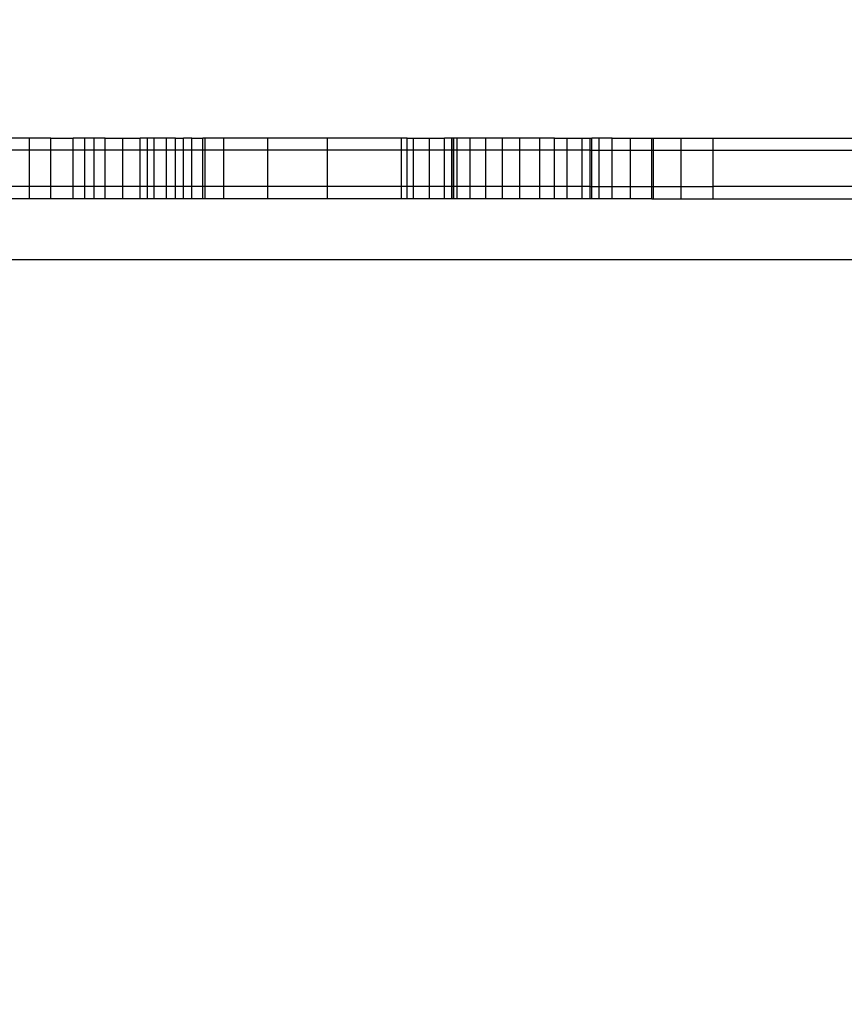
# Model space of a CAD drawing. Units: millimetres. Extents: x 54771 to 63653, y -13730 to -4537.
# Drawn here: x 59571 to 59774, y -8661 to -8418 of the extents above; entities that cross this region are included whole.
import ezdxf

# ---------------------------------------------------------------- set-up
doc = ezdxf.new("R2010")
doc.units = ezdxf.units.MM
doc.layers.add('Strefa bezpieczna', color=8, linetype='Continuous')
doc.dimstyles.get("Standard").update_dxf_attribs({"dimtxt": 180, "dimasz": 200, "dimexe": 0.18, "dimexo": 0.0625, "dimgap": 200, "dimtad": 0, "dimtih": 1, "dimtoh": 1, "dimlfac": 0.001, "dimzin": 0, "dimdsep": 46, "dimtxsty": 'Standard', "dimcen": 0.09, "dimse1": 1, "dimse2": 1, "dimadec": 0, "dimazin": 0, "dimtfac": 1, "dimtdec": 4, "dimtofl": 0, "dimtmove": 0, "dimatfit": 3, "dimfxl": 1, "dimtolj": 1, "dimtzin": 0, "dimarcsym": 0})

# ---------------------------------------------------------------- blocks, each defined once
blk = doc.blocks.new('*D102')
at = {"layer": 'Defpoints', "color": 0}
for p in [(63653.09, -4655.39), (63653.09, -7351.19), (56882.03, -9311.91)]:
    blk.add_point(p, dxfattribs=at)
at = {"layer": 'Strefa bezpieczna', "color": 0, "lineweight": -2}
for p, q in [((57082.03, -4655.39), (59909, -4655.39)), ((63453.09, -4655.39), (60849, -4655.39))]:
    blk.add_line(p, q, dxfattribs=at)
at = {"layer": 'Strefa bezpieczna', "color": 0}
for points in [[(57082.03, -4622.05), (57082.03, -4688.72), (56882.03, -4655.39)], [(63453.09, -4688.72), (63453.09, -4622.05), (63653.09, -4655.39)]]:
    blk.add_solid(points, dxfattribs=at)
at = {"layer": 'Strefa bezpieczna', "color": 0, "insert": (60379, -4655.39), "char_height": 180, "attachment_point": 5}
blk.add_mtext('\\A1;6.77', dxfattribs=at)
blk = doc.blocks.new('*D103')
at = {"layer": 'Defpoints', "color": 0}
for p in [(62099.28, -5218.64), (62099.28, -8883.23), (58592.72, -9294.17)]:
    blk.add_point(p, dxfattribs=at)
at = {"layer": 'Strefa bezpieczna', "color": 0, "lineweight": -2}
for p, q in [((58792.72, -5218.64), (59897.79, -5218.64)), ((61899.28, -5218.64), (60777.79, -5218.64))]:
    blk.add_line(p, q, dxfattribs=at)
at = {"layer": 'Strefa bezpieczna', "color": 0}
for points in [[(58792.72, -5185.3), (58792.72, -5251.97), (58592.72, -5218.64)], [(61899.28, -5251.97), (61899.28, -5185.3), (62099.28, -5218.64)]]:
    blk.add_solid(points, dxfattribs=at)
at = {"layer": 'Strefa bezpieczna', "color": 0, "insert": (60337.79, -5218.64), "char_height": 180, "attachment_point": 5}
blk.add_mtext('\\A1;3.51', dxfattribs=at)
blk = doc.blocks.new('*D104')
at = {"layer": 'Defpoints', "color": 0}
for p in [(60549.69, -5887.01), (55009.75, -13729.85), (61276.29, -13729.85)]:
    blk.add_point(p, dxfattribs=at)
at = {"layer": 'Strefa bezpieczna', "color": 0, "lineweight": -2}
for p, q in [((55009.75, -6087.01), (55009.75, -9545.99)), ((55009.75, -13529.85), (55009.75, -10125.99))]:
    blk.add_line(p, q, dxfattribs=at)
at = {"layer": 'Strefa bezpieczna', "color": 0}
for points in [[(55043.08, -6087.01), (54976.42, -6087.01), (55009.75, -5887.01)], [(54976.42, -13529.85), (55043.08, -13529.85), (55009.75, -13729.85)]]:
    blk.add_solid(points, dxfattribs=at)
at = {"layer": 'Strefa bezpieczna', "color": 0, "insert": (55009.75, -9835.99), "char_height": 180, "attachment_point": 5}
blk.add_mtext('\\A1;7.84', dxfattribs=at)
blk = doc.blocks.new('*D105')
at = {"layer": 'Defpoints', "color": 0}
for p in [(60889.29, -7386.43), (56025.83, -11766), (61062.29, -11766)]:
    blk.add_point(p, dxfattribs=at)
at = {"layer": 'Strefa bezpieczna', "color": 0, "lineweight": -2}
for p, q in [((56025.83, -7586.43), (56025.83, -9316.58)), ((56025.83, -11566), (56025.83, -9896.58))]:
    blk.add_line(p, q, dxfattribs=at)
at = {"layer": 'Strefa bezpieczna', "color": 0}
for points in [[(56059.17, -7586.43), (55992.5, -7586.43), (56025.83, -7386.43)], [(55992.5, -11566), (56059.17, -11566), (56025.83, -11766)]]:
    blk.add_solid(points, dxfattribs=at)
at = {"layer": 'Strefa bezpieczna', "color": 0, "insert": (56025.83, -9606.58), "char_height": 180, "attachment_point": 5}
blk.add_mtext('\\A1;4.38', dxfattribs=at)

msp = doc.modelspace()

# ---------------------------------------------------------------- linework, layer by layer
for p, q in [((59573.195, -8447.34), (59568.271, -8447.34)), ((59573.195, -8450.34), (59573.195, -8447.34)), ((59578.422, -8447.34), (59573.195, -8447.34)), ((59578.422, -8450.34), (59578.422, -8447.34)), ((59578.422, -8447.34), (59583.972, -8447.34)), ((59583.972, -8450.34), (59583.972, -8447.34)), ((59586.777, -8447.34), (59583.972, -8447.34)), ((59586.774, -8450.34), (59586.777, -8447.34)), ((59589.132, -8447.34), (59586.777, -8447.34)), ((59589.132, -8450.34), (59589.132, -8447.34)), ((59591.805, -8447.34), (59589.132, -8447.34)), ((59591.805, -8450.34), (59591.805, -8447.34)), ((59591.805, -8447.34), (59596.18, -8447.34)), ((59596.18, -8450.34), (59596.18, -8447.34)), ((59596.18, -8447.34), (59600.498, -8447.34)), ((59600.498, -8450.34), (59600.498, -8447.34)), ((59602.322, -8447.34), (59600.498, -8447.34)), ((59602.322, -8450.34), (59602.322, -8447.34)), ((59603.926, -8447.34), (59602.322, -8447.34)), ((59603.926, -8450.34), (59603.926, -8447.34)), ((59606.954, -8447.34), (59603.926, -8447.34)), ((59606.954, -8450.34), (59606.954, -8447.34)), ((59609.173, -8447.34), (59606.954, -8447.34)), ((59609.173, -8450.34), (59609.173, -8447.34)), ((59609.173, -8447.34), (59611.16, -8447.34)), ((59611.16, -8450.34), (59611.16, -8447.34)), ((59613.232, -8447.34), (59611.16, -8447.34)), ((59613.232, -8450.34), (59613.232, -8447.34)), ((59613.232, -8447.34), (59615.948, -8447.34)), ((59615.948, -8450.34), (59615.948, -8447.34)), ((59616.551, -8447.34), (59615.948, -8447.34)), ((59616.551, -8450.34), (59616.551, -8447.34)), ((59621.131, -8447.34), (59616.551, -8447.34)), ((59621.131, -8450.34), (59621.131, -8447.34)), ((59631.999, -8447.34), (59621.131, -8447.34)), ((59631.999, -8450.34), (59631.999, -8447.34)), ((59646.696, -8447.34), (59631.999, -8447.34)), ((59646.696, -8450.34), (59646.696, -8447.34)), ((59664.978, -8447.34), (59646.696, -8447.34)), ((59664.978, -8450.34), (59664.978, -8447.34)), ((59666.411, -8447.34), (59664.978, -8447.34)), ((59666.411, -8450.34), (59666.411, -8447.34)), ((59666.411, -8447.34), (59667.984, -8447.34)), ((59667.984, -8450.34), (59667.984, -8447.34)), ((59667.984, -8447.34), (59671.901, -8447.34)), ((59671.901, -8450.34), (59671.901, -8447.34)), ((59671.901, -8447.34), (59675.602, -8447.34)), ((59675.602, -8450.34), (59675.602, -8447.34)), ((59677.376, -8447.34), (59675.602, -8447.34)), ((59677.376, -8450.34), (59677.376, -8447.34)), ((59677.827, -8447.34), (59677.376, -8447.34)), ((59677.827, -8450.34), (59677.827, -8447.34)), ((59677.933, -8447.34), (59677.827, -8447.34)), ((59677.933, -8450.34), (59677.933, -8447.34)), ((59678.706, -8447.34), (59677.933, -8447.34)), ((59678.706, -8450.34), (59678.706, -8447.34)), ((59681.953, -8447.34), (59678.706, -8447.34)), ((59681.953, -8450.34), (59681.953, -8447.34)), ((59685.824, -8447.34), (59681.953, -8447.34)), ((59685.824, -8450.34), (59685.824, -8447.34)), ((59689.928, -8447.34), (59685.824, -8447.34)), ((59689.928, -8450.34), (59689.928, -8447.34)), ((59694.215, -8447.34), (59689.928, -8447.34)), ((59694.215, -8450.34), (59694.215, -8447.34)), ((59699.12, -8447.34), (59694.215, -8447.34)), ((59699.127, -8450.34), (59699.12, -8447.34)), ((59702.765, -8447.34), (59699.12, -8447.34)), ((59702.765, -8450.34), (59702.765, -8447.34)), ((59702.765, -8447.34), (59705.908, -8447.34)), ((59705.908, -8450.34), (59705.908, -8447.34)), ((59705.908, -8447.34), (59709.615, -8447.34)), ((59709.615, -8450.34), (59709.615, -8447.34)), ((59709.615, -8447.34), (59711.551, -8447.34)), ((59711.551, -8450.34), (59711.551, -8447.34)), ((59711.551, -8447.34), (59711.978, -8447.34)), ((59711.978, -8450.34), (59711.978, -8447.34)), ((59713.803, -8447.34), (59711.978, -8447.34)), ((59713.803, -8450.34), (59713.803, -8447.34)), ((59716.992, -8447.34), (59713.803, -8447.34)), ((59716.992, -8450.34), (59716.992, -8447.34)), ((59716.992, -8447.34), (59721.488, -8447.34)), ((59721.488, -8450.34), (59721.488, -8447.34)), ((59721.488, -8447.34), (59726.752, -8447.34)), ((59726.752, -8450.34), (59726.752, -8447.34)), ((59726.752, -8447.34), (59727.212, -8447.34)), ((59727.212, -8450.34), (59727.212, -8447.34)), ((59727.212, -8447.34), (59734.061, -8447.34)), ((59734.061, -8450.34), (59734.061, -8447.34)), ((59734.061, -8447.34), (59741.914, -8447.34)), ((59741.914, -8450.34), (59741.914, -8447.34)), ((59741.914, -8447.34), (59782.41, -8447.34)), ((59573.195, -8450.34), (59568.271, -8450.34)), ((59578.422, -8450.34), (59573.195, -8450.34)), ((59573.195, -8459.34), (59573.195, -8450.34)), ((59583.972, -8450.34), (59578.422, -8450.34)), ((59578.422, -8459.34), (59578.422, -8450.34)), ((59586.774, -8450.34), (59583.972, -8450.34)), ((59583.972, -8459.34), (59583.972, -8450.34)), ((59589.132, -8450.34), (59586.774, -8450.34)), ((59586.774, -8459.34), (59586.774, -8450.34)), ((59591.805, -8450.34), (59589.132, -8450.34)), ((59589.132, -8459.34), (59589.132, -8450.34)), ((59596.18, -8450.34), (59591.805, -8450.34)), ((59591.805, -8459.34), (59591.805, -8450.34)), ((59600.498, -8450.34), (59596.18, -8450.34)), ((59596.18, -8459.34), (59596.18, -8450.34)), ((59602.322, -8450.34), (59600.498, -8450.34)), ((59600.498, -8459.34), (59600.498, -8450.34)), ((59603.926, -8450.34), (59602.322, -8450.34)), ((59602.322, -8459.34), (59602.322, -8450.34)), ((59606.954, -8450.34), (59603.926, -8450.34)), ((59603.926, -8459.34), (59603.926, -8450.34)), ((59609.173, -8450.34), (59606.954, -8450.34)), ((59606.954, -8459.34), (59606.954, -8450.34)), ((59611.16, -8450.34), (59609.173, -8450.34)), ((59609.173, -8459.34), (59609.173, -8450.34)), ((59613.232, -8450.34), (59611.16, -8450.34)), ((59611.16, -8459.34), (59611.16, -8450.34)), ((59615.948, -8450.34), (59613.232, -8450.34)), ((59613.232, -8459.34), (59613.232, -8450.34)), ((59616.551, -8450.34), (59615.948, -8450.34)), ((59615.948, -8459.34), (59615.948, -8450.34)), ((59621.131, -8450.34), (59616.551, -8450.34)), ((59616.551, -8459.34), (59616.551, -8450.34)), ((59631.999, -8450.34), (59621.131, -8450.34)), ((59621.131, -8459.34), (59621.131, -8450.34)), ((59646.696, -8450.34), (59631.999, -8450.34)), ((59631.999, -8459.34), (59631.999, -8450.34)), ((59664.978, -8450.34), (59646.696, -8450.34)), ((59646.696, -8459.34), (59646.696, -8450.34)), ((59666.411, -8450.34), (59664.978, -8450.34)), ((59664.978, -8459.34), (59664.978, -8450.34)), ((59667.984, -8450.34), (59666.411, -8450.34)), ((59666.411, -8459.34), (59666.411, -8450.34)), ((59671.901, -8450.34), (59667.984, -8450.34)), ((59667.984, -8459.34), (59667.984, -8450.34)), ((59675.602, -8450.34), (59671.901, -8450.34)), ((59671.901, -8459.34), (59671.901, -8450.34)), ((59677.376, -8450.34), (59675.602, -8450.34)), ((59675.602, -8459.34), (59675.602, -8450.34)), ((59677.827, -8450.34), (59677.376, -8450.34)), ((59677.376, -8459.34), (59677.376, -8450.34)), ((59677.933, -8450.34), (59677.827, -8450.34)), ((59677.827, -8459.34), (59677.827, -8450.34)), ((59678.706, -8450.34), (59677.933, -8450.34)), ((59677.933, -8459.34), (59677.933, -8450.34)), ((59681.953, -8450.34), (59678.706, -8450.34)), ((59678.706, -8459.34), (59678.706, -8450.34)), ((59685.824, -8450.34), (59681.953, -8450.34)), ((59681.953, -8459.34), (59681.953, -8450.34)), ((59689.928, -8450.34), (59685.824, -8450.34)), ((59685.824, -8459.34), (59685.824, -8450.34)), ((59694.215, -8450.34), (59689.928, -8450.34)), ((59689.928, -8459.34), (59689.928, -8450.34)), ((59699.127, -8450.34), (59694.215, -8450.34)), ((59694.215, -8459.34), (59694.215, -8450.34)), ((59702.765, -8450.34), (59699.127, -8450.34)), ((59699.127, -8459.34), (59699.127, -8450.34)), ((59705.908, -8450.34), (59702.765, -8450.34)), ((59702.765, -8459.34), (59702.765, -8450.34)), ((59709.615, -8450.34), (59705.908, -8450.34)), ((59705.908, -8459.34), (59705.908, -8450.34)), ((59709.615, -8459.34), (59709.615, -8450.34)), ((59711.551, -8450.34), (59709.615, -8450.34)), ((59711.551, -8450.34), (59711.978, -8450.34)), ((59711.551, -8459.34), (59711.551, -8450.34)), ((59711.978, -8450.34), (59713.803, -8450.34)), ((59711.978, -8459.34), (59711.978, -8450.34)), ((59713.803, -8450.34), (59716.992, -8450.34)), ((59713.803, -8459.34), (59713.803, -8450.34)), ((59716.992, -8450.34), (59721.488, -8450.34)), ((59716.992, -8459.34), (59716.992, -8450.34)), ((59721.488, -8450.34), (59726.752, -8450.34)), ((59721.488, -8459.34), (59721.488, -8450.34)), ((59726.752, -8450.34), (59727.212, -8450.34)), ((59726.752, -8459.34), (59726.752, -8450.34)), ((59727.212, -8450.34), (59734.061, -8450.34)), ((59727.212, -8459.34), (59727.212, -8450.34)), ((59734.061, -8450.34), (59741.914, -8450.34)), ((59734.061, -8459.34), (59734.061, -8450.34)), ((59741.914, -8459.34), (59741.914, -8450.34)), ((59741.914, -8450.34), (59782.41, -8450.34)), ((59573.195, -8459.34), (59568.271, -8459.34)), ((59578.422, -8459.34), (59573.195, -8459.34)), ((59573.195, -8462.34), (59573.195, -8459.34)), ((59583.972, -8459.34), (59578.422, -8459.34)), ((59578.422, -8462.34), (59578.422, -8459.34)), ((59586.774, -8459.34), (59583.972, -8459.34)), ((59583.972, -8462.34), (59583.972, -8459.34)), ((59589.132, -8459.34), (59586.774, -8459.34)), ((59586.774, -8462.34), (59586.774, -8459.34)), ((59591.805, -8459.34), (59589.132, -8459.34)), ((59589.132, -8462.34), (59589.132, -8459.34)), ((59596.18, -8459.34), (59591.805, -8459.34)), ((59591.805, -8462.34), (59591.805, -8459.34)), ((59600.498, -8459.34), (59596.18, -8459.34)), ((59596.18, -8462.34), (59596.18, -8459.34)), ((59602.322, -8459.34), (59600.498, -8459.34)), ((59600.498, -8462.34), (59600.498, -8459.34)), ((59603.926, -8459.34), (59602.322, -8459.34)), ((59602.322, -8462.34), (59602.322, -8459.34)), ((59606.954, -8459.34), (59603.926, -8459.34)), ((59603.926, -8462.34), (59603.926, -8459.34)), ((59609.173, -8459.34), (59606.954, -8459.34)), ((59606.954, -8462.34), (59606.954, -8459.34)), ((59611.16, -8459.34), (59609.173, -8459.34)), ((59609.173, -8462.34), (59609.173, -8459.34)), ((59613.232, -8459.34), (59611.16, -8459.34)), ((59611.16, -8462.34), (59611.16, -8459.34)), ((59615.948, -8459.34), (59613.232, -8459.34)), ((59613.232, -8462.34), (59613.232, -8459.34)), ((59616.551, -8459.34), (59615.948, -8459.34)), ((59615.948, -8462.34), (59615.948, -8459.34)), ((59621.131, -8459.34), (59616.551, -8459.34)), ((59616.551, -8462.34), (59616.551, -8459.34)), ((59631.999, -8459.34), (59621.131, -8459.34)), ((59621.131, -8462.34), (59621.131, -8459.34)), ((59646.696, -8459.34), (59631.999, -8459.34)), ((59631.999, -8462.34), (59631.999, -8459.34)), ((59664.978, -8459.34), (59646.696, -8459.34)), ((59646.696, -8462.34), (59646.696, -8459.34)), ((59666.411, -8459.34), (59664.978, -8459.34)), ((59664.978, -8462.34), (59664.978, -8459.34)), ((59667.984, -8459.34), (59666.411, -8459.34)), ((59666.411, -8462.34), (59666.411, -8459.34)), ((59671.901, -8459.34), (59667.984, -8459.34)), ((59667.984, -8462.34), (59667.984, -8459.34)), ((59675.602, -8459.34), (59671.901, -8459.34)), ((59671.901, -8462.34), (59671.901, -8459.34)), ((59677.376, -8459.34), (59675.602, -8459.34)), ((59675.602, -8462.34), (59675.602, -8459.34)), ((59677.827, -8459.34), (59677.376, -8459.34)), ((59677.376, -8462.34), (59677.376, -8459.34)), ((59677.933, -8459.34), (59677.827, -8459.34)), ((59677.827, -8462.34), (59677.827, -8459.34)), ((59678.706, -8459.34), (59677.933, -8459.34)), ((59677.933, -8462.34), (59677.933, -8459.34)), ((59681.953, -8459.34), (59678.706, -8459.34)), ((59678.706, -8462.34), (59678.706, -8459.34)), ((59685.824, -8459.34), (59681.953, -8459.34)), ((59681.953, -8462.34), (59681.953, -8459.34)), ((59689.928, -8459.34), (59685.824, -8459.34)), ((59685.824, -8462.34), (59685.824, -8459.34)), ((59694.215, -8459.34), (59689.928, -8459.34)), ((59689.928, -8462.34), (59689.928, -8459.34)), ((59699.127, -8459.34), (59694.215, -8459.34)), ((59694.215, -8462.34), (59694.215, -8459.34)), ((59702.765, -8459.34), (59699.127, -8459.34)), ((59699.127, -8462.34), (59699.127, -8459.34)), ((59705.908, -8459.34), (59702.765, -8459.34)), ((59702.765, -8462.34), (59702.765, -8459.34)), ((59709.615, -8459.34), (59705.908, -8459.34)), ((59705.908, -8462.34), (59705.908, -8459.34)), ((59709.615, -8462.34), (59709.615, -8459.34)), ((59711.551, -8459.34), (59709.615, -8459.34)), ((59711.551, -8459.34), (59711.978, -8459.34)), ((59711.551, -8462.34), (59711.551, -8459.34)), ((59711.978, -8459.34), (59713.803, -8459.34)), ((59711.978, -8462.34), (59711.978, -8459.34)), ((59713.803, -8459.34), (59716.992, -8459.34)), ((59713.803, -8462.34), (59713.803, -8459.34)), ((59716.992, -8459.34), (59721.488, -8459.34)), ((59716.992, -8462.34), (59716.992, -8459.34)), ((59721.488, -8459.34), (59726.752, -8459.34)), ((59721.488, -8462.34), (59721.488, -8459.34)), ((59726.752, -8459.34), (59727.212, -8459.34)), ((59726.752, -8462.34), (59726.752, -8459.34)), ((59727.212, -8459.34), (59734.061, -8459.34)), ((59727.212, -8462.34), (59727.212, -8459.34)), ((59734.061, -8459.34), (59741.914, -8459.34)), ((59734.061, -8462.34), (59734.061, -8459.34)), ((59741.914, -8462.34), (59741.914, -8459.34)), ((59782.41, -8459.34), (59741.914, -8459.34)), ((59573.195, -8462.34), (59568.271, -8462.34)), ((59578.422, -8462.34), (59573.195, -8462.34)), ((59583.972, -8462.34), (59578.422, -8462.34)), ((59586.774, -8462.34), (59583.972, -8462.34)), ((59589.132, -8462.34), (59586.774, -8462.34)), ((59591.805, -8462.34), (59589.132, -8462.34)), ((59596.18, -8462.34), (59591.805, -8462.34)), ((59600.498, -8462.34), (59596.18, -8462.34)), ((59602.322, -8462.34), (59600.498, -8462.34)), ((59603.926, -8462.34), (59602.322, -8462.34)), ((59606.954, -8462.34), (59603.926, -8462.34)), ((59609.173, -8462.34), (59606.954, -8462.34)), ((59611.16, -8462.34), (59609.173, -8462.34)), ((59613.232, -8462.34), (59611.16, -8462.34)), ((59615.948, -8462.34), (59613.232, -8462.34)), ((59616.551, -8462.34), (59615.948, -8462.34)), ((59621.131, -8462.34), (59616.551, -8462.34)), ((59631.999, -8462.34), (59621.131, -8462.34)), ((59646.696, -8462.34), (59631.999, -8462.34)), ((59664.978, -8462.34), (59646.696, -8462.34)), ((59666.411, -8462.34), (59664.978, -8462.34)), ((59667.984, -8462.34), (59666.411, -8462.34)), ((59671.901, -8462.34), (59667.984, -8462.34)), ((59675.602, -8462.34), (59671.901, -8462.34)), ((59677.376, -8462.34), (59675.602, -8462.34)), ((59677.827, -8462.34), (59677.376, -8462.34)), ((59677.933, -8462.34), (59677.827, -8462.34)), ((59678.706, -8462.34), (59677.933, -8462.34)), ((59681.953, -8462.34), (59678.706, -8462.34)), ((59685.824, -8462.34), (59681.953, -8462.34)), ((59689.928, -8462.34), (59685.824, -8462.34)), ((59694.215, -8462.34), (59689.928, -8462.34)), ((59699.127, -8462.34), (59694.215, -8462.34)), ((59702.765, -8462.34), (59699.127, -8462.34)), ((59705.908, -8462.34), (59702.765, -8462.34)), ((59709.615, -8462.34), (59705.908, -8462.34)), ((59711.551, -8462.34), (59709.615, -8462.34)), ((59711.978, -8462.34), (59711.551, -8462.34)), ((59713.803, -8462.34), (59711.978, -8462.34)), ((59716.992, -8462.34), (59713.803, -8462.34)), ((59721.488, -8462.34), (59716.992, -8462.34)), ((59726.752, -8462.34), (59721.488, -8462.34)), ((59726.752, -8462.34), (59727.212, -8462.34)), ((59727.212, -8462.34), (59734.061, -8462.34)), ((59734.061, -8462.34), (59741.914, -8462.34)), ((59741.914, -8462.34), (59782.41, -8462.34)), ((59534.783, -8477.34), (60839.962, -8477.34))]:
    msp.add_line(p, q)

# ---------------------------------------------------------------- dimensions: what is measured, and where the dimension line sits
at = {"layer": 'Strefa bezpieczna'}
for base, p1, p2, picture, middle in [((63653.087, -4655.388), (56882.025, -9311.906), (63653.087, -7351.185), '*D102', (60378.997, -4655.388)), ((62099.278, -5218.637), (58592.721, -9294.175), (62099.278, -8883.234), '*D103', (60337.788, -5218.637))]:
    dim = msp.add_linear_dim(base=base, p1=p1, p2=p2, dimstyle='Standard', dxfattribs=at)
    dim.commit()
    dim.dimension.update_dxf_attribs({"geometry": picture, "text_midpoint": middle, "dimtype": 160})
for base, p1, p2, picture, middle in [((55009.75, -13729.847), (60549.688, -5887.007), (61276.287, -13729.847), '*D104', (55009.75, -9835.994)), ((56025.832, -11765.995), (60889.287, -7386.428), (61062.287, -11765.995), '*D105', (56025.832, -9606.577))]:
    dim = msp.add_linear_dim(base=base, p1=p1, p2=p2, angle=90, dimstyle='Standard', dxfattribs=at)
    dim.commit()
    dim.dimension.update_dxf_attribs({"geometry": picture, "text_midpoint": middle, "dimtype": 160})

doc.saveas('drawing.dxf')
